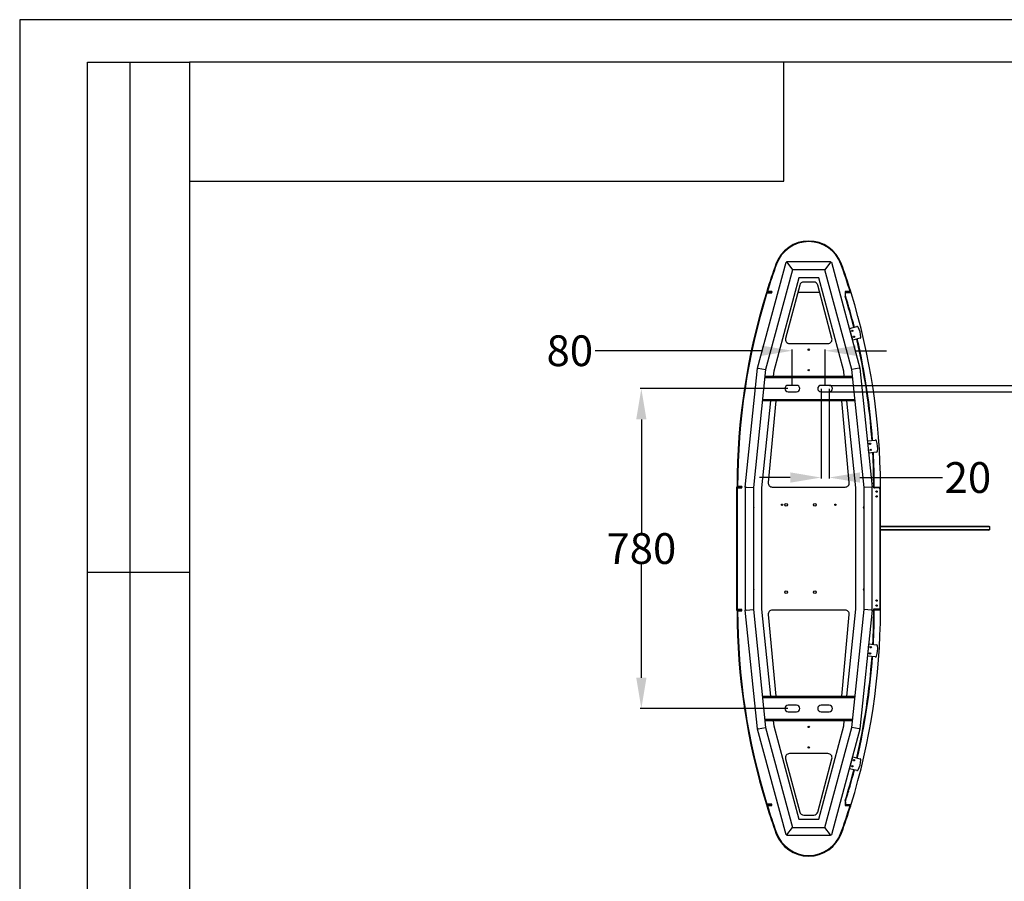
# Model space of a CAD drawing. Units: millimetres. Extents: x -1864 to 6840, y 2100 to 8255.
# Drawn here: x -1864 to 539, y 6154 to 8255 of the extents above; entities that cross this region are included whole.
import ezdxf

# ---------------------------------------------------------------- set-up
doc = ezdxf.new("R2010")
doc.units = ezdxf.units.MM
doc.header["$LTSCALE"] = 10
doc.header["$PDSIZE"] = -1
for name, color, linetype, lineweight in [('0.25-STAMP', 10, 'Continuous', 25), ('0.3-STAMP', 7, 'Continuous', 30), ('Рамка А3', 10, 'Continuous', 25), ('标注层', 4, 'Continuous', 25)]:
    doc.layers.add(name, color=color, linetype=linetype, lineweight=lineweight)
doc.dimstyles.get("Standard").update_dxf_attribs({"dimtxt": 0.18, "dimasz": 0.18, "dimexe": 0.18, "dimexo": 0.0625, "dimgap": 0.09, "dimtad": 0, "dimtih": 1, "dimtoh": 1, "dimdec": 4, "dimzin": 0, "dimdsep": 46, "dimtxsty": 'Standard', "dimcen": 0.09, "dimadec": 0, "dimazin": 0, "dimtfac": 1, "dimtdec": 4, "dimtofl": 0, "dimtmove": 0, "dimatfit": 3, "dimfxl": 1, "dimtolj": 1, "dimtzin": 0, "dimarcsym": 0})

# ---------------------------------------------------------------- blocks, each defined once
blk = doc.blocks.new('Рамка А3-горизонтально')
at = {"layer": '0.25-STAMP', "color": 0}
blk.add_lwpolyline([(0, 0), (420, 0), (420, 297), (0, 297), (0, 0)], dxfattribs=at)
at = {"layer": '0.3-STAMP', "color": 0}
for p, q in [((8, 172), (8, 292)), ((8, 292), (20, 292)), ((13, 172), (13, 292)), ((20, 292), (20, 172)), ((20, 292), (20, 278)), ((90, 292), (20, 292)), ((90, 278), (90, 292)), ((20, 278), (90, 278)), ((8, 232), (20, 232))]:
    blk.add_line(p, q, dxfattribs=at)
blk.add_lwpolyline([(20, 5), (415, 5), (415, 292), (20, 292), (20, 5)], dxfattribs=at)
blk = doc.blocks.new('*D80')
at = {"layer": 'Defpoints', "color": 0, "transparency": 16777216}
for p in [(11.5, 7355.3), (-346.9, 6575.3), (11.5, 6575.3)]:
    blk.add_point(p, dxfattribs=at)
at = {"layer": '标注层', "color": 0, "lineweight": -2, "transparency": 16777216}
for p, q in [((10.6, 7355.3), (-349.6, 7355.3)), ((-346.9, 7280.3), (-346.9, 7004.2)), ((-346.9, 6650.3), (-346.9, 6926.5)), ((10.6, 6575.3), (-349.6, 6575.3))]:
    blk.add_line(p, q, dxfattribs=at)
at = {"layer": '标注层', "color": 0, "transparency": 16777216}
for points in [[(-359.4, 7280.3), (-334.4, 7280.3), (-346.9, 7355.3)], [(-359.4, 6650.3), (-334.4, 6650.3), (-346.9, 6575.3)]]:
    blk.add_solid(points, dxfattribs=at)
at = {"layer": '标注层', "color": 0, "transparency": 16777216, "insert": (-346.9, 6965.3), "char_height": 75, "attachment_point": 5}
blk.add_mtext('\\A1;780', dxfattribs=at)
blk = doc.blocks.new('*D81')
at = {"layer": 'Defpoints', "color": 0, "transparency": 16777216}
for p in [(101.5, 7447.7), (21.5, 7363.3), (101.5, 7363.3)]:
    blk.add_point(p, dxfattribs=at)
at = {"layer": '标注层', "color": 0, "lineweight": -2, "transparency": 16777216}
for p, q in [((21.5, 7364.3), (21.5, 7450.4)), ((101.5, 7364.3), (101.5, 7450.4)), ((-53.5, 7447.7), (-459.4, 7447.7)), ((176.5, 7447.7), (251.5, 7447.7))]:
    blk.add_line(p, q, dxfattribs=at)
at = {"layer": '标注层', "color": 0, "transparency": 16777216}
for points in [[(-53.5, 7460.2), (-53.5, 7435.2), (21.5, 7447.7)], [(176.5, 7460.2), (176.5, 7435.2), (101.5, 7447.7)]]:
    blk.add_solid(points, dxfattribs=at)
at = {"layer": '标注层', "color": 0, "transparency": 16777216, "insert": (-521.5, 7447.7), "char_height": 75, "attachment_point": 5}
blk.add_mtext('\\A1;80', dxfattribs=at)
blk = doc.blocks.new('*D82')
at = {"layer": 'Defpoints', "color": 0, "transparency": 16777216}
for p in [(111.5, 7363.3), (111.5, 7347.3), (681.3, 7347.3)]:
    blk.add_point(p, dxfattribs=at)
at = {"layer": '标注层', "color": 0, "lineweight": -2, "transparency": 16777216}
for p, q in [((681.3, 7438.3), (681.3, 7663.3)), ((681.3, 7663.3), (756.3, 7663.3)), ((112.5, 7363.3), (684, 7363.3)), ((112.5, 7347.3), (684, 7347.3)), ((681.3, 7272.3), (681.3, 7197.3))]:
    blk.add_line(p, q, dxfattribs=at)
at = {"layer": '标注层', "color": 0, "transparency": 16777216}
for points in [[(668.8, 7438.3), (693.8, 7438.3), (681.3, 7363.3)], [(668.8, 7272.3), (693.8, 7272.3), (681.3, 7347.3)]]:
    blk.add_solid(points, dxfattribs=at)
at = {"layer": '标注层', "color": 0, "transparency": 16777216, "insert": (809.4, 7663.3), "char_height": 75, "attachment_point": 5}
blk.add_mtext('\\A1;16', dxfattribs=at)
blk = doc.blocks.new('*D83')
at = {"layer": 'Defpoints', "color": 0, "transparency": 16777216}
for p in [(91.5, 7355.3), (111.5, 7355.3), (111.5, 7138.5)]:
    blk.add_point(p, dxfattribs=at)
at = {"layer": '标注层', "color": 0, "lineweight": -2, "transparency": 16777216}
for p, q in [((91.5, 7354.4), (91.5, 7135.8)), ((111.5, 7354.4), (111.5, 7135.8)), ((16.5, 7138.5), (-58.5, 7138.5)), ((186.5, 7138.5), (388, 7138.5))]:
    blk.add_line(p, q, dxfattribs=at)
at = {"layer": '标注层', "color": 0, "transparency": 16777216}
for points in [[(16.5, 7151), (16.5, 7126), (91.5, 7138.5)], [(186.5, 7151), (186.5, 7126), (111.5, 7138.5)]]:
    blk.add_solid(points, dxfattribs=at)
at = {"layer": '标注层', "color": 0, "transparency": 16777216, "insert": (450, 7138.5), "char_height": 75, "attachment_point": 5}
blk.add_mtext('\\A1;20', dxfattribs=at)

msp = doc.modelspace()

# ---------------------------------------------------------------- linework, layer by layer
at = {"color": 7, "linetype": 'Continuous'}
for p, q in [((8.1, 7665.3), (115, 7665.3)), ((8.1, 7663.3), (8.1, 7665.3)), ((115, 7663.3), (115, 7665.3)), ((-63.4, 7405.5), (6.1, 7663.9)), ((21.9, 7645.3), (-43.7, 7401.7)), ((8.1, 7663.3), (6.1, 7663.9)), ((8.1, 7663.3), (21.9, 7645.3)), ((8.1, 7663.3), (8.1, 7663.3)), ((8.1, 7663.3), (8.1, 7663.3)), ((8.1, 7663.3), (8.1, 7663.3)), ((101.2, 7645.3), (21.9, 7645.3)), ((115, 7663.3), (101.2, 7645.3)), ((166.8, 7401.7), (101.2, 7645.3)), ((115, 7663.3), (116.9, 7663.9)), ((115, 7663.3), (115, 7663.3)), ((115, 7663.3), (115, 7663.3)), ((115, 7663.3), (115, 7663.3)), ((116.9, 7663.9), (186.5, 7405.5)), ((37.2, 7625.3), (-24, 7398)), ((85.9, 7625.3), (37.2, 7625.3)), ((147.1, 7398), (85.9, 7625.3)), ((39.6, 7607.9), (4.9, 7477.9)), ((73.9, 7615.3), (49.2, 7615.3)), ((118.2, 7477.9), (83.5, 7607.9)), ((-40.2, 7590.4), (-41.4, 7590.8)), ((-40.4, 7588.7), (-28.5, 7588.7)), ((-40.2, 7590.4), (-29.9, 7590.4)), ((-40.2, 7588.9), (-29.9, 7588.9)), ((-28.5, 7591.9), (-39.4, 7591.9)), ((-28.2, 7591.8), (-39.2, 7591.8)), ((-28.2, 7590.3), (-39.2, 7590.3)), ((-29.9, 7588.9), (-29.9, 7590.4)), ((-28.5, 7588.7), (-28.5, 7591.9)), ((-28.2, 7591.8), (-28.2, 7590.3)), ((34.9, 7590.3), (88.2, 7590.3)), ((34.9, 7590.3), (88.2, 7590.3)), ((150.5, 7591.8), (150.5, 7579.9)), ((162.5, 7591.8), (150.5, 7591.8)), ((150.5, 7579.8), (151.1, 7579.8)), ((151.1, 7579.8), (151.1, 7590.1)), ((151.1, 7583.1), (151.1, 7589.9)), ((151.1, 7589.9), (163.4, 7589.9)), ((151.3, 7591.8), (151.3, 7590.3)), ((151.3, 7590.3), (163, 7590.3)), ((162.3, 7590.3), (163, 7590.3)), ((163, 7590.3), (164.4, 7590.8)), ((161, 7502.2), (178.8, 7507)), ((168.8, 7473.2), (161, 7502.2)), ((186.6, 7478), (168.8, 7473.2)), ((14.6, 7465.3), (108.5, 7465.3)), ((-93.5, 7115.4), (-63.5, 7405.2)), ((-43.7, 7401.7), (-73.5, 7114.3)), ((-61.7, 7405), (-63.5, 7405.2)), ((-61.7, 7405), (-63.4, 7405.5)), ((-61.5, 7405), (-61.7, 7405)), ((-61.5, 7405), (-61.7, 7405)), ((-61.5, 7405), (-43.7, 7401.7)), ((-61.5, 7405), (-61.5, 7405)), ((-61.5, 7405), (-61.5, 7405)), ((184.5, 7405), (166.8, 7401.7)), ((196.5, 7114.3), (166.8, 7401.7)), ((184.5, 7405), (184.6, 7405)), ((184.5, 7405), (184.6, 7405)), ((184.6, 7405), (184.8, 7405)), ((184.6, 7405), (184.8, 7405)), ((184.8, 7405), (186.5, 7405.5)), ((184.8, 7405), (186.6, 7405.2)), ((186.6, 7405.2), (216.5, 7115.4)), ((-45.7, 7382.3), (168.8, 7382.3)), ((-45.4, 7385.3), (168.5, 7385.3)), ((-24, 7398), (-25.3, 7385.3)), ((148.4, 7385.3), (147.1, 7398)), ((31.5, 7363.3), (11.5, 7363.3)), ((111.5, 7363.3), (91.5, 7363.3)), ((202.3, 7361.2), (200.8, 7361)), ((174.4, 7328.3), (-51.3, 7328.3)), ((11.5, 7347.3), (31.5, 7347.3)), ((91.5, 7347.3), (111.5, 7347.3)), ((203.2, 7345.4), (204.7, 7345.6)), ((-31.5, 7325.3), (-53.5, 7113.3)), ((174.7, 7325.3), (-51.6, 7325.3)), ((-19, 7325.3), (-37.5, 7126.3)), ((160.5, 7126.3), (142.1, 7325.3)), ((176.5, 7113.3), (154.6, 7325.3)), ((205.4, 7227.9), (223.8, 7229.8)), ((208.5, 7198), (205.4, 7227.9)), ((226.9, 7200), (208.5, 7198)), ((220, 7165.3), (219.2, 7165.3)), ((220, 7165.3), (220, 7125.8)), ((-113.5, 6815.3), (-113.5, 7115.3)), ((-112, 7116.9), (-101.5, 7116.9)), ((-112, 6816.9), (-112, 7113.7)), ((-112, 7113.7), (-101.5, 7113.7)), ((-101.5, 7116.8), (-111.8, 7116.8)), ((-111.8, 7115.3), (-101.5, 7115.3)), ((-111.8, 7113.8), (-101.5, 7113.8)), ((-101.5, 7113.7), (-101.5, 7116.9)), ((-101.5, 7116.8), (-101.5, 7115.3)), ((-93.4, 7115.4), (-93.5, 7115.4)), ((-93.5, 7115.2), (-93.5, 6815.4)), ((-92.6, 7115.2), (-93.5, 7115.2)), ((-92.9, 7115.4), (-93.4, 7115.4)), ((-93.4, 7115.4), (-93.4, 7115.4)), ((-92.6, 7115.4), (-92.9, 7115.4)), ((-92.4, 7115.3), (-92.6, 7115.4)), ((-92.4, 7115.2), (-92.6, 7115.2)), ((-91.8, 7115.3), (-92.4, 7115.3)), ((-92.3, 7115.2), (-92.4, 7115.2)), ((-92.1, 7115.2), (-92.3, 7115.2)), ((-91.8, 7115.2), (-92.1, 7115.2)), ((-91.5, 7115.2), (-91.8, 7115.3)), ((-91.5, 7115.2), (-91.8, 7115.2)), ((-91.4, 7115.2), (-91.5, 7115.2)), ((-91.4, 7115.2), (-91.5, 7115.2)), ((-91.4, 7115.2), (-73.5, 7114.3)), ((-73.5, 7114.3), (-73.5, 6816.4)), ((-53.5, 7113.3), (-53.5, 6817.4)), ((-27.5, 7115.3), (150.6, 7115.3)), ((176.5, 6817.4), (176.5, 7113.3)), ((214.5, 7115.2), (196.5, 7114.3)), ((196.5, 6816.4), (196.5, 7114.3)), ((214.5, 7115.2), (214.8, 7115.3)), ((214.5, 7115.2), (214.5, 7115.2)), ((214.5, 7115.2), (214.9, 7115.2)), ((214.5, 7115.2), (214.5, 7115.2)), ((214.8, 7115.3), (215.1, 7115.3)), ((214.9, 7115.2), (215.4, 7115.2)), ((215.1, 7115.3), (215.4, 7115.3)), ((215.4, 7115.3), (215.7, 7115.4)), ((215.4, 7115.2), (215.7, 7115.2)), ((215.7, 7115.4), (216.5, 7115.4)), ((215.7, 7115.2), (215.9, 7115.2)), ((215.9, 7115.2), (216.5, 7115.2)), ((216.5, 6815.4), (216.5, 7115.2)), ((216.5, 7115.2), (216.5, 7115.2)), ((216.5, 7115.2), (216.5, 7115.2)), ((220, 7122.8), (220, 7125.8)), ((221.5, 7125.8), (220, 7125.8)), ((220, 7115.3), (220, 7113.3)), ((233, 7113.3), (220, 7113.3)), ((221.5, 7113.5), (221.5, 7115.3)), ((221.5, 7115.3), (234.8, 7115.3)), ((226.5, 7113.8), (226.5, 7115.3)), ((226.5, 7113.8), (234.8, 7113.8)), ((233.3, 7113.3), (233.3, 7113.3)), ((235, 7113.6), (235, 6817)), ((236.5, 6815.3), (236.5, 7115.3)), ((236.5, 7020.3), (501.3, 7020.3)), ((236.5, 7019.3), (502.3, 7019.3)), ((501.3, 7020.3), (502.3, 7019.3)), ((502.3, 7019.3), (502.3, 7011.3)), ((502.3, 7011.3), (236.5, 7011.3)), ((501.3, 7010.3), (236.5, 7010.3)), ((501.3, 7010.3), (502.3, 7011.3)), ((-112, 6816.9), (-101.5, 6816.9)), ((-112, 6813.7), (-101.5, 6813.7)), ((-101.5, 6816.8), (-111.8, 6816.8)), ((-101.5, 6815.3), (-111.8, 6815.3)), ((-101.5, 6813.8), (-111.8, 6813.8)), ((-101.5, 6813.7), (-101.5, 6816.9)), ((-101.5, 6813.8), (-101.5, 6815.3)), ((-93.4, 6815.4), (-93.5, 6815.4)), ((-92.6, 6815.3), (-93.5, 6815.2)), ((-63.5, 6525.5), (-93.5, 6815.2)), ((-92.9, 6815.4), (-93.4, 6815.4)), ((-93.4, 6815.4), (-93.4, 6815.4)), ((-92.6, 6815.4), (-92.9, 6815.4)), ((-92.4, 6815.4), (-92.6, 6815.4)), ((-92.4, 6815.3), (-92.6, 6815.3)), ((-92.1, 6815.4), (-92.4, 6815.3)), ((-91.8, 6815.4), (-92.4, 6815.4)), ((-91.8, 6815.4), (-92.1, 6815.4)), ((-91.5, 6815.4), (-91.8, 6815.4)), ((-91.5, 6815.4), (-91.8, 6815.4)), ((-91.4, 6815.4), (-91.5, 6815.4)), ((-91.4, 6815.4), (-91.5, 6815.4)), ((-91.4, 6815.4), (-73.5, 6816.4)), ((-73.5, 6816.4), (-43.7, 6529)), ((-53.5, 6817.4), (-31.5, 6605.3)), ((-37.5, 6804.4), (-19, 6605.3)), ((150.6, 6815.3), (-27.5, 6815.3)), ((142.1, 6605.3), (160.5, 6804.4)), ((154.6, 6605.3), (176.5, 6817.4)), ((166.8, 6529), (196.5, 6816.4)), ((216.5, 6815.2), (186.6, 6525.5)), ((214.5, 6815.4), (196.5, 6816.4)), ((214.5, 6815.4), (214.5, 6815.4)), ((214.5, 6815.4), (214.9, 6815.4)), ((214.5, 6815.4), (214.5, 6815.4)), ((214.5, 6815.4), (214.8, 6815.4)), ((214.8, 6815.4), (215.1, 6815.4)), ((214.9, 6815.4), (215.4, 6815.3)), ((215.1, 6815.4), (215.4, 6815.4)), ((215.4, 6815.4), (215.7, 6815.4)), ((215.4, 6815.3), (215.7, 6815.3)), ((215.7, 6815.4), (215.9, 6815.4)), ((215.7, 6815.3), (215.9, 6815.3)), ((215.9, 6815.4), (216.5, 6815.4)), ((215.9, 6815.3), (216.5, 6815.2)), ((216.5, 6815.2), (216.5, 6815.2)), ((216.5, 6815.2), (216.5, 6815.2)), ((220, 6817.3), (220, 6815.3)), ((233, 6817.3), (220, 6817.3)), ((220, 6807.8), (220, 6804.8)), ((220, 6804.8), (220, 6765.3)), ((221.5, 6804.8), (220, 6804.8)), ((221.5, 6817.1), (221.5, 6815.3)), ((234.8, 6815.3), (221.5, 6815.3)), ((226.5, 6816.8), (226.5, 6815.3)), ((226.5, 6816.8), (234.8, 6816.8)), ((233.3, 6817.4), (233.3, 6817.3)), ((220, 6765.3), (219.2, 6765.3)), ((205.4, 6702.8), (208.5, 6732.6)), ((208.5, 6732.6), (226.9, 6730.7)), ((223.8, 6700.9), (205.4, 6702.8)), ((-51.6, 6605.3), (174.7, 6605.3)), ((-51.3, 6602.3), (174.4, 6602.3)), ((204.7, 6585.1), (203.2, 6585.3)), ((31.5, 6583.3), (11.5, 6583.3)), ((11.5, 6567.3), (31.5, 6567.3)), ((111.5, 6583.3), (91.5, 6583.3)), ((91.5, 6567.3), (111.5, 6567.3)), ((200.8, 6569.7), (202.3, 6569.4)), ((168.8, 6548.3), (-45.7, 6548.3)), ((168.5, 6545.3), (-45.4, 6545.3)), ((-25.3, 6545.3), (-24, 6532.6)), ((147.1, 6532.6), (148.4, 6545.3)), ((-61.7, 6525.7), (-63.5, 6525.5)), ((-61.7, 6525.6), (-63.4, 6525.2)), ((6.1, 6266.8), (-63.4, 6525.2)), ((-61.5, 6525.7), (-61.7, 6525.7)), ((-61.5, 6525.7), (-61.7, 6525.6)), ((-61.5, 6525.7), (-43.7, 6529)), ((-61.5, 6525.7), (-61.5, 6525.7)), ((-61.5, 6525.7), (-61.5, 6525.7)), ((-43.7, 6529), (21.9, 6285.3)), ((-24, 6532.6), (37.2, 6305.3)), ((85.9, 6305.3), (147.1, 6532.6)), ((101.2, 6285.3), (166.8, 6529)), ((186.5, 6525.2), (116.9, 6266.8)), ((184.5, 6525.7), (166.8, 6529)), ((184.5, 6525.7), (184.6, 6525.7)), ((184.5, 6525.7), (184.6, 6525.7)), ((184.6, 6525.7), (184.8, 6525.6)), ((184.6, 6525.7), (184.8, 6525.7)), ((184.8, 6525.7), (186.6, 6525.5)), ((184.8, 6525.6), (186.5, 6525.2)), ((108.5, 6465.3), (14.6, 6465.3)), ((4.9, 6452.8), (39.6, 6322.8)), ((83.5, 6322.8), (118.2, 6452.8)), ((161, 6428.5), (168.8, 6457.5)), ((168.8, 6457.5), (186.6, 6452.6)), ((178.8, 6423.7), (161, 6428.5)), ((150.5, 6350.8), (151.1, 6350.8)), ((150.5, 6350.8), (150.5, 6338.8)), ((151.1, 6340.5), (151.1, 6350.8)), ((151.1, 6347.5), (151.1, 6340.8)), ((-40.2, 6340.2), (-41.4, 6339.9)), ((-28.5, 6341.9), (-40.4, 6341.9)), ((-40.2, 6341.8), (-29.9, 6341.8)), ((-40.2, 6340.3), (-29.9, 6340.3)), ((-39.4, 6338.7), (-28.5, 6338.7)), ((-39.2, 6340.3), (-28.2, 6340.3)), ((-39.2, 6338.8), (-28.2, 6338.8)), ((-29.9, 6341.8), (-29.9, 6340.3)), ((-28.5, 6338.7), (-28.5, 6341.9)), ((-28.2, 6338.8), (-28.2, 6340.3)), ((150.5, 6338.8), (162.5, 6338.8)), ((151.1, 6340.8), (163.4, 6340.8)), ((151.3, 6340.3), (163, 6340.3)), ((151.3, 6338.8), (151.3, 6340.3)), ((162.3, 6340.3), (163, 6340.3)), ((163, 6340.3), (164.4, 6339.9)), ((37.2, 6305.3), (85.9, 6305.3)), ((49.2, 6315.3), (73.9, 6315.3)), ((8.1, 6267.4), (21.9, 6285.3)), ((21.9, 6285.3), (101.2, 6285.3)), ((115, 6267.4), (101.2, 6285.3)), ((8.1, 6267.4), (6.1, 6266.8)), ((8.1, 6267.4), (8.1, 6267.3)), ((8.1, 6267.4), (8.1, 6267.4)), ((8.1, 6267.4), (8.1, 6267.3)), ((8.1, 6267.3), (8.1, 6265.3)), ((115, 6265.3), (8.1, 6265.3)), ((115, 6267.4), (115, 6267.3)), ((115, 6267.4), (115, 6267.4)), ((115, 6267.4), (116.9, 6266.8)), ((115, 6267.4), (115, 6267.3)), ((115, 6267.3), (115, 6265.3))]:
    msp.add_line(p, q, dxfattribs=at)
for centre, radius in [((167.8, 7496.2), 1.65), ((171.7, 7481.8), 1.65), ((61.5, 7450.3), 1.65), ((61.5, 7400.3), 1.65), ((211.1, 7220.9), 1.65), ((212.7, 7206), 1.65), ((227, 7104.3), 1.65), ((227, 7092.3), 1.65), ((-3.5, 7072.3), 1.65), ((6.5, 7071.7), 3.4), ((76.5, 7071.7), 3.4), ((126.5, 7072.3), 1.65), ((6.5, 6858.9), 3.4), ((76.5, 6858.9), 3.4), ((227, 6838.3), 1.65), ((227, 6826.3), 1.65), ((211.1, 6709.7), 1.65), ((212.7, 6724.6), 1.65), ((61.5, 6530.3), 1.65), ((61.5, 6480.3), 1.65), ((171.7, 6448.9), 1.65), ((167.8, 6434.4), 1.65)]:
    msp.add_circle(centre, radius, dxfattribs=at)
for centre, radius, start, end in [((61.5, 7630.3), 85, 19.8255, 160.1745), ((61.5, 7630.3), 83.5, 19.8255, 160.1745), ((1490, 7115.3), 1603.5, 160.1745, 162.686), ((1490, 7115.3), 1602, 160.1745, 162.692), ((-1366.9, 7115.3), 1602, 17.3043, 19.8255), ((-1366.9, 7115.3), 1603.5, 17.314, 19.8255), ((49.2, 7605.3), 10, 90, 165.0686), ((73.9, 7605.3), 10, 14.9314, 90), ((1490, 7115.3), 1603.5, 162.8107, 179.9392), ((1490, 7115.3), 1602, 162.8107, 179.9428), ((1490, 7115.3), 1603.5, 162.7519, 162.8035), ((-40.2, 7588.7), 1.7, 90, 162.8107), ((-39.2, 7592), 1.7, 162.686, 270), ((-40.2, 7588.7), 0.2, 90, 162.8107), ((-39.2, 7592), 0.2, 162.686, 270), ((1490, 7115.3), 1591.5, 162.6345, 162.6947), ((151.3, 7590.1), 1.7, 90, 115.7972), ((-1366.9, 7115.3), 1587, 14.2138, 17.0203), ((151.3, 7590.1), 0.2, 90, 180), ((-1366.9, 7115.3), 1588.5, 14.2146, 17.1271), ((162.3, 7592), 1.7, 270, 17.314), ((162.3, 7592), 0.2, 270, 17.314), ((-1366.9, 7115.3), 1602, 17.232, 17.2481), ((-1366.9, 7115.3), 1602, 17.232, 17.2481), ((163.4, 7588.2), 1.7, 17.1705, 90), ((-1366.9, 7115.3), 1603.5, 17.1789, 17.2481), ((-1366.9, 7115.3), 1603.5, 0.0608, 17.1705), ((159, 7555.8), 1.65, 90, 165.9268), ((159, 7555.8), 1.65, 226.7269, 289.6503), ((179.6, 7504.1), 3, 24.5627, 105.0685), ((113.5, 7473.9), 75.8, 5.5742, 24.5627), ((14.6, 7475.3), 10, 165.0686, 270), ((108.5, 7475.3), 10, 270, 14.9314), ((-1366.9, 7115.3), 1587, 4.1066, 13.1302), ((-1366.9, 7115.3), 1588.5, 4.1083, 13.1321), ((185.9, 7480.9), 3, 285.0685, 5.5742), ((11.5, 7355.3), 8, 90, 270), ((31.5, 7355.3), 8, 270, 90), ((91.5, 7355.3), 8, 90, 270), ((111.5, 7355.3), 8, 270, 90), ((202, 7362.8), 1.65, 99.3028, 165.6778), ((202, 7362.8), 1.65, 212.8445, 268.5586), ((224.1, 7226.8), 3, 15.4004, 95.9061), ((154, 7207.5), 75.8, 356.4119, 15.4004), ((-1366.9, 7115.3), 1587, 0, 3.0225), ((-1366.9, 7115.3), 1588.5, 0, 3.0252), ((226.6, 7202.9), 3, 275.9061, 356.4119), ((-111.8, 7117), 1.7, 179.9392, 270), ((1490, 7115.3), 1603.5, 179.9467, 180), ((-111.8, 7113.6), 1.7, 90, 180), ((-111.8, 7117), 0.2, 179.9392, 270), ((-111.8, 7113.6), 0.2, 90, 180), ((-27.5, 7125.3), 10, 174.7099, 270), ((150.6, 7125.3), 10, 270, 5.2901), ((221.7, 7113.5), 0.2, 180, 270), ((233, 7111.3), 2, 0, 90), ((233.3, 7111.6), 1.7, 0, 90), ((234.8, 7117), 1.7, 270, 0.0608), ((234.8, 7113.6), 1.7, 0, 90), ((234.8, 7113.6), 0.2, 0, 90), ((-1366.9, 7115.3), 1603.5, 0, 0.0533), ((-73.5, 7065.3), 2, 270, 90), ((-73.5, 7065.3), 1.65, 270, 90), ((-3.5, 7075.3), 1.65, 245.824, 294.176), ((126.5, 7075.3), 1.65, 245.824, 294.176), ((196.5, 7065.3), 2, 90, 270), ((196.5, 7065.3), 1.65, 90, 270), ((215, 7047.8), 1.65, 335.5132, 24.4868), ((215, 7032.8), 1.65, 335.5132, 24.4868), ((215, 6897.8), 1.65, 335.5132, 24.4868), ((215, 6882.8), 1.65, 335.5132, 24.4868), ((-73.5, 6865.3), 2, 270, 90), ((-73.5, 6865.3), 1.65, 270, 90), ((196.5, 6865.3), 2, 90, 270), ((196.5, 6865.3), 1.65, 90, 270), ((-111.8, 6817), 1.7, 180, 270), ((-111.8, 6813.6), 1.7, 90, 180.0608), ((1490, 6815.3), 1603.5, 180, 180.0533), ((1490, 6815.3), 1603.5, 180.0608, 197.1893), ((-111.8, 6817), 0.2, 180, 270), ((-111.8, 6813.6), 0.2, 90, 180.0608), ((1490, 6815.3), 1602, 180.0572, 197.1893), ((-27.5, 6805.3), 10, 90, 185.2901), ((150.6, 6805.3), 10, 354.7099, 90), ((-1366.9, 6815.3), 1603.5, 342.8295, 359.9392), ((-1366.9, 6815.3), 1587, 356.9775, 0), ((-1366.9, 6815.3), 1588.5, 356.9748, 0), ((221.7, 6817.1), 0.2, 90, 180), ((233, 6819.3), 2, 270, 0), ((233.3, 6819), 1.7, 270, 0), ((234.8, 6817), 1.7, 270, 0), ((234.8, 6817), 0.2, 270, 0), ((234.8, 6813.6), 1.7, 359.9392, 90), ((-1366.9, 6815.3), 1603.5, 359.9467, 0), ((226.6, 6727.7), 3, 3.5881, 84.0939), ((154, 6723.2), 75.8, 344.5996, 3.5881), ((-1366.9, 6815.3), 1587, 346.8698, 355.8934), ((-1366.9, 6815.3), 1588.5, 346.8679, 355.8917), ((224.1, 6703.9), 3, 264.0939, 344.5996), ((11.5, 6575.3), 8, 90, 270), ((31.5, 6575.3), 8, 270, 90), ((91.5, 6575.3), 8, 90, 270), ((111.5, 6575.3), 8, 270, 90), ((202, 6567.8), 1.65, 194.3222, 260.6972), ((202, 6567.8), 1.65, 91.4414, 147.1555), ((14.6, 6455.3), 10, 90, 194.9314), ((108.5, 6455.3), 10, 345.0686, 90), ((113.5, 6456.8), 75.8, 335.4373, 354.4258), ((185.9, 6449.8), 3, 354.4258, 74.9315), ((-1366.9, 6815.3), 1587, 342.9797, 345.7862), ((-1366.9, 6815.3), 1588.5, 342.8729, 345.7854), ((179.6, 6426.6), 3, 254.9315, 335.4373), ((159, 6374.8), 1.65, 194.0732, 270), ((159, 6374.8), 1.65, 70.3497, 133.2731), ((-40.2, 6342), 1.7, 197.1893, 270), ((1490, 6815.3), 1603.5, 197.1965, 197.2481), ((-39.2, 6338.6), 1.7, 90, 197.314), ((1490, 6815.3), 1603.5, 197.314, 199.8255), ((-40.2, 6342), 0.2, 197.1893, 270), ((-39.2, 6338.6), 0.2, 90, 197.314), ((1490, 6815.3), 1602, 197.308, 199.8255), ((1490, 6815.3), 1591.5, 197.3053, 197.3655), ((49.2, 6325.3), 10, 194.9314, 270), ((73.9, 6325.3), 10, 270, 345.0686), ((-1366.9, 6815.3), 1602, 340.1745, 342.6957), ((-1366.9, 6815.3), 1603.5, 340.1745, 342.686), ((151.3, 6340.5), 1.7, 244.2028, 270), ((151.3, 6340.5), 0.2, 180, 270), ((162.3, 6338.6), 1.7, 342.686, 90), ((162.3, 6338.6), 0.2, 342.686, 90), ((-1366.9, 6815.3), 1602, 342.7519, 342.768), ((-1366.9, 6815.3), 1602, 342.7519, 342.768), ((163.4, 6342.5), 1.7, 270, 342.8295), ((-1366.9, 6815.3), 1603.5, 342.7519, 342.8211), ((61.5, 6300.3), 85, 199.8255, 340.1745), ((61.5, 6300.3), 83.5, 199.8255, 340.1745)]:
    msp.add_arc(centre, radius, start, end, dxfattribs=at)

# ---------------------------------------------------------------- block references
at = {"layer": 'Рамка А3', "color": 0, "xscale": 20.722885117244, "yscale": 20.722885117244, "zscale": 20.722885117244}
msp.add_blockref('Рамка А3-горизонтально', (-1863.9, 2100.3), dxfattribs=at)

# ---------------------------------------------------------------- dimensions: what is measured, and where the dimension line sits
at = {"layer": '标注层', "color": 0}
dim = msp.add_linear_dim(base=(681.3, 7347.3), p1=(111.5, 7363.3), p2=(111.5, 7347.3), angle=90, dimstyle='Standard', override={"dimscale": 15, "dimtxt": 5, "dimasz": 5, "dimdec": 0}, dxfattribs=at)
dim.commit()
dim.dimension.update_dxf_attribs({"geometry": '*D82', "text_midpoint": (809.4, 7663.3), "dimtype": 160})
for base, p1, p2, picture, middle in [((101.5, 7447.7), (21.5, 7363.3), (101.5, 7363.3), '*D81', (-521.5, 7447.7)), ((111.5, 7138.5), (91.5, 7355.3), (111.5, 7355.3), '*D83', (450, 7138.5))]:
    dim = msp.add_linear_dim(base=base, p1=p1, p2=p2, dimstyle='Standard', override={"dimscale": 15, "dimtxt": 5, "dimasz": 5, "dimdec": 0}, dxfattribs=at)
    dim.commit()
    dim.dimension.update_dxf_attribs({"geometry": picture, "text_midpoint": middle, "dimtype": 160})
dim = msp.add_linear_dim(base=(-346.9, 6575.3), p1=(11.5, 7355.3), p2=(11.5, 6575.3), angle=90, dimstyle='Standard', override={"dimscale": 15, "dimtxt": 5, "dimasz": 5, "dimdec": 0}, dxfattribs=at)
dim.commit()
dim.dimension.update_dxf_attribs({"geometry": '*D80', "text_midpoint": (-346.9, 6965.3)})

doc.saveas('drawing.dxf')
